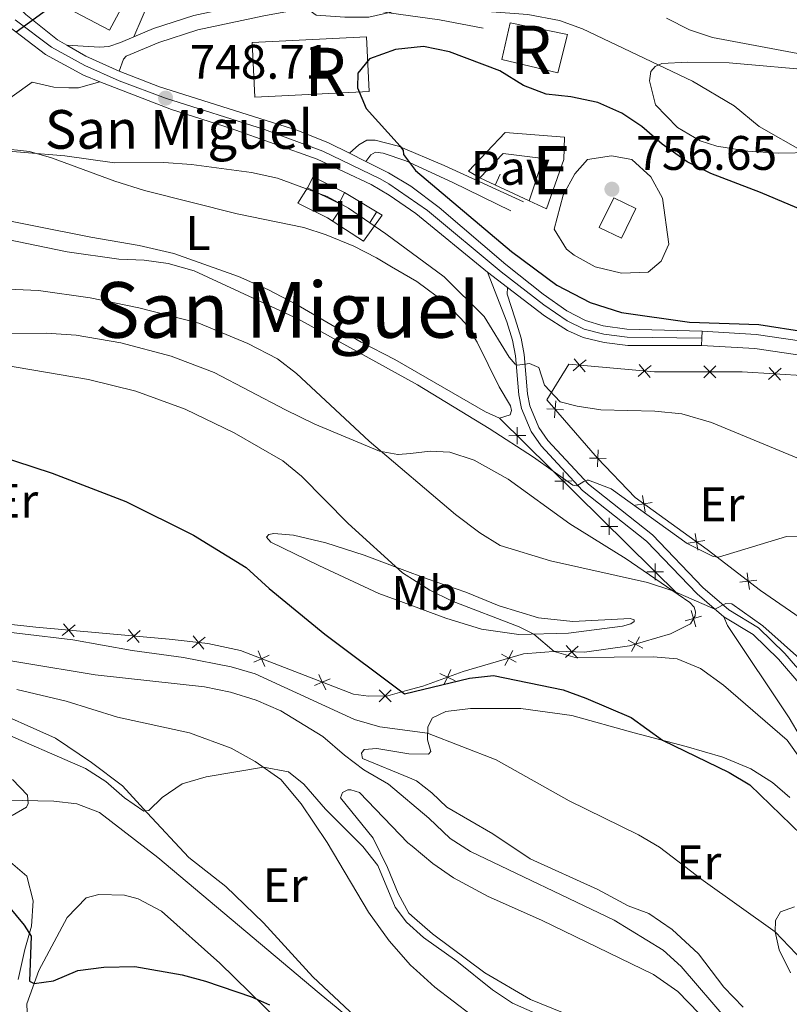
# Model space of a CAD drawing. Units: metres. Extents: x 621457 to 628385, y 4706360 to 4711109.
# Drawn here: x 623515 to 623674, y 4706666 to 4706869 of the extents above; entities that cross this region are included whole.
import ezdxf
from ezdxf.enums import TextEntityAlignment as Align

# ---------------------------------------------------------------- set-up
doc = ezdxf.new("R2010")
doc.units = ezdxf.units.M
doc.header["$MEASUREMENT"] = 0
doc.linetypes.add('DGN Style 3', pattern=[118.08552, 84.3468, -33.73872])
doc.linetypes.add('DGN Style 4', pattern=[135.0392268, 67.47744, -33.73872, 0.0843468, -33.73872])
for name, color, linetype, lineweight in [('Level 15', 7, 'Continuous', 0), ('Level 16', 7, 'Continuous', 0), ('Level 18', 7, 'Continuous', 0), ('Level 20', 7, 'Continuous', 0), ('Level 21', 7, 'Continuous', 0), ('Level 23', 7, 'Continuous', 0), ('Level 25', 7, 'Continuous', 0), ('Level 26', 7, 'Continuous', 0), ('Level 36', 7, 'Continuous', 0), ('Level 37', 7, 'Continuous', 0), ('Level 4', 7, 'Continuous', 0), ('Level 41', 7, 'Continuous', 0), ('Level 44', 7, 'Continuous', 0), ('Level 45', 7, 'Continuous', 0), ('Level 48', 7, 'Continuous', 0), ('Level 5', 7, 'Continuous', 0), ('Level 52', 7, 'Continuous', 0), ('Level 53', 7, 'Continuous', 0), ('Level 54', 7, 'Continuous', 0), ('Nivel 7', 7, 'Continuous', 0)]:
    doc.layers.add(name, color=color, linetype=linetype, lineweight=lineweight)
doc.styles.add('Style-arial', font='arial.shx', dxfattribs={"bigfont": 'arialbig.shx'})
doc.styles.add('Style-Arial Narrow', font='txt')
doc.styles.add('Style-Times New Roman', font='txt')

# ---------------------------------------------------------------- blocks, each defined once
blk = doc.blocks.new('5PATER')
at = {"layer": 'Nivel 7', "linetype": 'Continuous', "lineweight": 0}
h = blk.add_hatch(color=51, dxfattribs=at)
edge = h.paths.add_edge_path()
edge.add_ellipse((-0.0004882439970970154, -0.001985514536499977), major_axis=(-1.095731442372465, -1.110710699892244), ratio=0.999422240966032, start_angle=0, end_angle=360)

msp = doc.modelspace()

# ---------------------------------------------------------------- linework, layer by layer
at = {"layer": 'Level 15', "color": 51, "linetype": 'Continuous', "lineweight": 13, "elevation": 747.6800000000001, "flags": 128}
for points in [[(623574.1700000018, 4706834.560000001), (623575.3200000003, 4706836.859999999), (623581.8299999982, 4706833.619999999)], [(623581.8299999982, 4706833.619999999), (623580.6799999997, 4706831.310000001), (623574.1700000018, 4706834.560000001)]]:
    msp.add_lwpolyline(points, dxfattribs=at)
at = {"layer": 'Level 15', "color": 51, "linetype": 'Continuous', "lineweight": 13}
for points in [[(623609.8099999987, 4706836.640000001, 755.8100000000001), (623607.4800000004, 4706838.040000001, 756.25), (623615.0199999996, 4706846.01, 757.12), (623627.3200000003, 4706845.060000001, 757.5500000000001), (623627.1999999993, 4706840.439999999, 757.41), (623623.6099999994, 4706830.210000001, 756.73), (623619.9899999984, 4706831.890000001, 756.6800000000001)], [(623619.9899999984, 4706831.890000001, 756.6800000000001), (623622.9200000018, 4706840.67, 756.73), (623614.6499999985, 4706841.68, 756.15), (623609.8099999987, 4706836.640000001, 755.8100000000001)]]:
    msp.add_polyline3d(points, dxfattribs=at)
at = {"layer": 'Level 16', "color": 1, "linetype": 'Continuous', "lineweight": 13}
for p, q in [((623619.9899999984, 4706831.890000001, 756.34), (623609.8099999987, 4706836.640000001, 755.66)), ((623614.0368279256, 4706837.426512104, 755.8717308981774), (623612.9797360934, 4706835.160997402, 755.8717308981774)), ((623580.7110651061, 4706829.780165317, 746.1358132253133), (623579.3556198291, 4706827.67950635, 746.1358132253133)), ((623587.1451183744, 4706827.450557834, 746.61), (623588.4467349946, 4706829.584988477, 746.61))]:
    msp.add_line(p, q, dxfattribs=at)
at = {"layer": 'Level 16', "color": 1, "linetype": 'Continuous', "lineweight": 13, "extrusion": (0.0277347146292702, -0.04715993977129713, 0.9985022412018917), "elevation": -203931.1457835333, "flags": 128}
msp.add_lwpolyline([(2923550.986926019, 3735605.121558586), (2923542.212971512, 3735599.820962176), (2923531.324442975, 3735617.550543282)], dxfattribs=at)
at = {"layer": 'Level 16', "color": 1, "linetype": 'Continuous', "lineweight": 13}
msp.add_polyline3d([(623581.8299999982, 4706833.619999999, 746.61), (623589.5700000003, 4706828.9, 746.61), (623585.7399999984, 4706823.560000001, 746.17), (623578.2699999996, 4706828.380000001, 746.13), (623572.1600000001, 4706831.41, 746.17), (623574.1700000018, 4706834.560000001, 746.17)], dxfattribs=at)
at = {"layer": 'Level 18', "color": 1, "linetype": 'DGN Style 3', "lineweight": 13, "elevation": 754.46, "flags": 128}
msp.add_lwpolyline([(623586.8999999985, 4706854.5), (623563.2600000016, 4706853.33), (623562.6999999993, 4706864.640000001), (623586.3399999999, 4706865.810000001), (623586.8999999985, 4706854.5)], dxfattribs=at)
at = {"layer": 'Level 18', "color": 1, "linetype": 'DGN Style 3', "lineweight": 13}
msp.add_polyline3d([(623614.3900000006, 4706861.130000001, 749.07), (623616.1000000015, 4706868.699999999, 748.88), (623627.9299999997, 4706866.26, 748.88), (623625.9200000018, 4706858.390000001, 748.88), (623614.3900000006, 4706861.130000001, 749.07)], dxfattribs=at)
at = {"layer": 'Level 20', "color": 7, "linetype": 'Continuous', "lineweight": 0}
msp.add_line((623650.8500000015, 4706750.49, 734.92), (623613.8599999994, 4706786.98, 742.3000000000001), dxfattribs=at)
at = {"layer": 'Level 20', "color": 7, "linetype": 'Continuous', "lineweight": 0, "flags": 128}
for points, elevation in [([(623629.3315677084, 4706799.232472213), (623630.4566570707, 4706797.89195499), (623631.5817464367, 4706796.551437767)], 745.8777186159563), ([(623629.1161398478, 4706796.766865626), (623630.4566570707, 4706797.89195499), (623631.7971742935, 4706799.017044354)], 745.8777186159563), ([(623642.5589504614, 4706795.592324676), (623643.8994676843, 4706796.71741404), (623645.2399849072, 4706797.842503404)], 746.2793358439463), ([(623642.7743783183, 4706798.057931263), (623643.8994676843, 4706796.71741404), (623645.0245570466, 4706795.376896817)], 746.2793358439463), ([(623656.1379673071, 4706797.783121316), (623657.3761485629, 4706796.546302946), (623658.6143298186, 4706795.309484575)], 746.9198709623466), ([(623656.1393301934, 4706795.308121691), (623657.3761485629, 4706796.546302946), (623658.6129669324, 4706797.7844842)], 746.9198709623466), ([(623669.525250528, 4706794.973212367), (623670.8369413316, 4706796.131780334), (623672.148632139, 4706797.290348301)], 747.7487627403008), ([(623669.6783733666, 4706797.443471139), (623670.8369413316, 4706796.131780334), (623671.9955093004, 4706794.820089528)], 747.7487627403008), ([(623625.2746683806, 4706787.047353338), (623625.3947856277, 4706788.793315638), (623625.5149028748, 4706790.539277935)], 745.2181012653967), ([(623627.1407479271, 4706788.673198391), (623625.3947856277, 4706788.793315638), (623623.648823332, 4706788.913432885)], 745.2181012653967), ([(623617.5349740796, 4706785.093002565), (623617.5468824133, 4706783.342953796), (623617.5587907471, 4706781.592905028)], 741.5644176217122), ([(623615.7968336456, 4706783.331045464), (623617.5468824133, 4706783.342953796), (623619.2969311811, 4706783.354862129)], 741.5644176217122), ([(623634.180938676, 4706776.914639389), (623634.2236110903, 4706778.664208354), (623634.2662835047, 4706780.41377732)], 743.9137378947402), ([(623635.9731800556, 4706778.62153594), (623634.2236110903, 4706778.664208354), (623632.474042125, 4706778.706880771)], 743.9137378947402), ([(623627.0501505323, 4706775.706444338), (623627.062058866, 4706773.956395568), (623627.0739671998, 4706772.206346801)], 739.6660125869373), ([(623625.3120100982, 4706773.944487236), (623627.062058866, 4706773.956395568), (623628.8121076338, 4706773.968303902)], 739.6660125869373), ([(623644.0335587524, 4706767.513487767), (623643.7536153421, 4706769.241042163), (623643.473671928, 4706770.968596559)], 742.5747222450643), ([(623645.4811697379, 4706769.520985575), (623643.7536153421, 4706769.241042163), (623642.0260609463, 4706768.961098753)], 742.5747222450643), ([(623634.827186551, 4706764.557929007), (623636.5772353187, 4706764.569837341), (623638.3272840865, 4706764.581745675)], 737.7676075521624), ([(623636.565326985, 4706766.319886111), (623636.5772353187, 4706764.569837341), (623636.5891436525, 4706762.819788573)], 737.7676075521624), ([(623654.9258939475, 4706759.659001436), (623654.6459505372, 4706761.386555832), (623654.3660071269, 4706763.114110226)], 741.1912199926487), ([(623656.373504933, 4706761.666499242), (623654.6459505372, 4706761.386555832), (623652.9183961414, 4706761.10661242)], 741.1912199926487), ([(623646.0805034414, 4706756.933327882), (623646.0924117714, 4706755.183279114), (623646.1043201052, 4706753.433230346)], 735.8692025173875), ([(623644.3423630036, 4706755.17137078), (623646.0924117714, 4706755.183279114), (623647.8424605429, 4706755.195187448)], 735.8692025173875), ([(623665.5853224806, 4706751.518269392), (623665.3588148654, 4706753.253638746), (623665.1323072538, 4706754.989008103)], 740.0523923179301), ([(623667.0941842236, 4706753.48014636), (623665.3588148654, 4706753.253638746), (623663.6234455109, 4706753.027131133)], 740.0523923179301), ([(623654.4784488603, 4706743.815123342), (623654.0002584346, 4706745.498615667), (623653.5220680088, 4706747.182107994)], 734.4783170506826), ([(623523.4310861975, 4706741.982618934), (623524.7748458087, 4706743.10383372), (623526.1186054237, 4706744.225048508)], 722.0652870143936), ([(623523.6536310203, 4706744.447593333), (623524.7748458087, 4706743.10383372), (623525.8960605972, 4706741.760074107)], 722.0652870143936), ([(623652.3167661056, 4706745.020425241), (623654.0002584346, 4706745.498615667), (623655.6837507598, 4706745.976806095)], 734.4783170506826), ([(623536.8697706498, 4706740.769336686), (623538.2135302648, 4706741.890551474), (623539.557289876, 4706743.011766262)], 722.4892049068437), ([(623537.0923154764, 4706743.234311087), (623538.2135302648, 4706741.890551474), (623539.3347450532, 4706740.546791861)], 722.4892049068437), ([(623550.2664111145, 4706739.476205913), (623551.6290912479, 4706740.57434769), (623552.9917713776, 4706741.672489464)], 723.1621841153492), ([(623550.5309494697, 4706741.937027819), (623551.6290912479, 4706740.57434769), (623552.7272330225, 4706739.21166756)], 723.1621841153492), ([(623640.4738002121, 4706741.069780285), (623642.0087969899, 4706740.229186812), (623643.5437937677, 4706739.388593338)], 732.9555991458035), ([(623641.1682035178, 4706738.694190033), (623642.0087969899, 4706740.229186812), (623642.849390462, 4706741.76418359)], 732.9555991458035), ([(623563.9214202724, 4706738.806791179), (623564.6318326369, 4706737.20737667), (623565.3422450051, 4706735.607962163)], 723.7166307503966), ([(623614.2731785551, 4706738.183800835), (623615.8093561642, 4706737.345367264), (623617.3455337733, 4706736.506933695)], 727.8783666826939), ([(623614.970922593, 4706735.809189657), (623615.8093561642, 4706737.345367264), (623616.6477897353, 4706738.881544873)], 727.8783666826939), ([(623627.5665102378, 4706737.473684985), (623628.8604649417, 4706738.652028618), (623630.1544196494, 4706739.83037225)], 730.6469800628644), ([(623627.6821213104, 4706739.945983324), (623628.8604649417, 4706738.652028618), (623630.038808573, 4706737.358073913)], 730.6469800628644), ([(623563.0324181281, 4706736.496964304), (623564.6318326369, 4706737.20737667), (623566.2312471457, 4706737.917789036)], 723.7166307503966), ([(623601.5052055977, 4706734.124721782), (623603.0907483473, 4706733.383866409), (623604.676291097, 4706732.643011034)], 725.7700544103942), ([(623602.3498929739, 4706731.798323657), (623603.0907483473, 4706733.383866409), (623603.8316037208, 4706734.969409158)], 725.7700544103942), ([(623575.6180234589, 4706731.653038461), (623577.2174379677, 4706732.363450827), (623578.8168524764, 4706733.073863193)], 724.3402660421209), ([(623576.5070256032, 4706733.962865336), (623577.2174379677, 4706732.363450827), (623577.9278503358, 4706730.76403632)], 724.3402660421209), ([(623588.9609380215, 4706730.756108899), (623590.2198484689, 4706729.540396359), (623591.47875892, 4706728.324683819)], 724.8376524594377), ([(623589.004135929, 4706728.28148591), (623590.2198484689, 4706729.540396359), (623591.4355610125, 4706730.799306808)], 724.8376524594377)]:
    msp.add_lwpolyline(points, dxfattribs=dict(at, elevation=elevation))
at = {"layer": 'Level 20', "color": 7, "linetype": 'Continuous', "lineweight": 0}
for points in [[(623688.3299999982, 4706743.91, 739.17), (623694.5100000016, 4706748.300000001, 739.7), (623703.3999999985, 4706754.029999999, 745.27), (623708.4100000001, 4706757.24, 745.27), (623712.4100000001, 4706760.040000001, 746.24), (623721.0300000012, 4706768.640000001, 748.86), (623708.2899999991, 4706777.58, 748.28), (623689.370000001, 4706790.699999999, 748.1800000000001), (623681.2899999991, 4706795.040000001, 748.23), (623677.4800000004, 4706795.720000001, 748.23), (623664.0899999999, 4706796.550000001, 747.26), (623645.9299999997, 4706796.540000001, 746.34), (623628.1900000013, 4706798.09, 745.8100000000001), (623623.6900000013, 4706790.75, 745.47), (623634.1799999997, 4706778.710000001, 743.92), (623641.9800000004, 4706770.52, 742.8000000000001), (623656.8599999994, 4706759.790000001, 740.91), (623667.8599999994, 4706751.33, 739.8000000000001), (623683.1900000013, 4706740.779999999, 738.6800000000001), (623688.3299999982, 4706743.91, 739.17)], [(623650.8500000015, 4706750.49, 734.92), (623653.2399999984, 4706748.85, 734.74), (623654.1499999985, 4706747.869999999, 734.64), (623654.4100000001, 4706746.93, 734.64), (623654.3299999982, 4706746.09, 734.5500000000001), (623653.4100000001, 4706744.439999999, 734.35), (623649.2300000004, 4706742.34, 733.87), (623640.7800000012, 4706739.869999999, 732.8000000000001), (623631.4699999988, 4706738.529999999, 731.0600000000001), (623625.9100000001, 4706738.790000001, 730.1800000000001), (623618.8200000003, 4706738.23, 728.44), (623606.3299999982, 4706734.560000001, 726.11), (623598.0399999991, 4706731.550000001, 725.24), (623594.6400000006, 4706730.619999999, 725.0600000000001), (623590.7699999996, 4706729.550000001, 724.85), (623586.7600000016, 4706729.48, 724.76), (623583.6700000018, 4706729.880000001, 724.66), (623560.2600000016, 4706738.890000001, 723.5), (623553.5300000012, 4706740.369999999, 723.3000000000001), (623545.5300000012, 4706741.23, 722.72), (623517.9499999993, 4706743.720000001, 721.85), (623499.6600000001, 4706745.720000001, 721.27)]]:
    msp.add_polyline3d(points, dxfattribs=at)
at = {"layer": 'Level 21', "color": 7, "linetype": 'Continuous', "lineweight": 13}
for p, q in [((623586.2399999984, 4706840.029999999, 748.54), (623582.8099999987, 4706841.74, 748.51)), ((623615.5199999996, 4706814, 748.67), (623611.379999999, 4706817.17, 748.62)), ((623655.7399999984, 4706803.470000001, 749.4300000000001), (623655.6600000001, 4706802.01, 749.4300000000001)), ((623655.8200000003, 4706804.92, 749.4300000000001), (623655.7399999984, 4706803.470000001, 749.4300000000001))]:
    msp.add_line(p, q, dxfattribs=at)
at = {"layer": 'Level 21', "color": 7, "linetype": 'Continuous', "lineweight": 13, "extrusion": (0.1375678281434888, 0.2027592065758172, 0.9695173009331132), "elevation": 1040863.524365785, "flags": 128}
msp.add_lwpolyline([(2126678.409964111, -4115477.854300365), (2126685.838119635, -4115476.507487267), (2126690.406104028, -4115476.140174605)], dxfattribs=at)
at = {"layer": 'Level 21', "color": 7, "linetype": 'Continuous', "lineweight": 0, "elevation": 756.83, "flags": 128}
msp.add_lwpolyline([(623642.0700000003, 4706830.33), (623639.0899999999, 4706824.18), (623634.5300000012, 4706826.390000001), (623637.5, 4706832.540000001), (623642.0700000003, 4706830.33)], dxfattribs=at)
at = {"layer": 'Level 21', "color": 7, "linetype": 'DGN Style 3', "lineweight": 0}
for points in [[(623440.0199999996, 4707047.51, 743.23), (623438.4699999988, 4707027.58, 746.26), (623439.2800000012, 4707019.85, 747.04), (623443.0500000007, 4707004.48, 747.71), (623447.7899999991, 4706990.560000001, 747.91), (623459.2899999991, 4706969.060000001, 748.59), (623470.2699999996, 4706953.050000001, 748.49), (623484.3999999985, 4706938.09, 747.8100000000001), (623518.3500000015, 4706906.619999999, 747.13), (623541.4100000001, 4706889.08, 746.65), (623544, 4706885.35, 746.65), (623544.120000001, 4706881.33, 746.74), (623543, 4706876.84, 747.13), (623538.2199999988, 4706865.82, 748.4)], [(623582.4400000013, 4706876.449999999, 744.0600000000001), (623564.5399999991, 4706873.18, 745.92), (623550.6600000001, 4706870.25, 747.04), (623542.3200000003, 4706867.560000001, 748.0500000000001), (623538.2199999988, 4706865.82, 748.4)], [(623579.8399999999, 4706872.810000001, 744.38), (623590.9800000004, 4706870.800000001, 745.0600000000001), (623601.4600000009, 4706869.33, 745.74), (623610.4800000004, 4706867.59, 746.61)], [(623538.2199999988, 4706865.82, 748.4), (623535.4400000013, 4706864.65, 748.63), (623533.0599999987, 4706863.84, 748.73), (623531.1400000006, 4706863.689999999, 748.87), (623524.3399999999, 4706864.1, 749.45)], [(623582.8099999987, 4706841.74, 748.51), (623584.7699999996, 4706843.460000001, 748.8100000000001), (623586.4400000013, 4706844.43, 748.9), (623588.1700000018, 4706844.41, 749.1), (623592.9699999988, 4706843.220000001, 749.91), (623602.3999999985, 4706839.17, 752.26), (623618.870000001, 4706831.68, 753.59)], [(623611.379999999, 4706817.17, 748.62), (623615.4100000001, 4706806.890000001, 747.02), (623616.5899999999, 4706803.09, 746.44), (623617.2100000009, 4706799.869999999, 745.52), (623617.9100000001, 4706791.75, 743.4300000000001), (623618.3999999985, 4706788.970000001, 743.09), (623620.4100000001, 4706784.17, 742.22), (623622.4899999984, 4706781.199999999, 741.59), (623631.0500000007, 4706772.01, 739.85), (623644.3099999987, 4706761.49, 737.89), (623654.7399999984, 4706750.619999999, 735.6800000000001), (623660.2899999991, 4706745.869999999, 734.65)], [(623773.7100000009, 4706698.540000001, 751.4300000000001), (623775.4899999984, 4706695.68, 751.38), (623777.5199999996, 4706693.26, 751.38), (623779.4800000004, 4706691.560000001, 751.4300000000001), (623782.1600000001, 4706690.16, 751.47), (623785.0300000012, 4706689.08, 751.8100000000001), (623792.5100000016, 4706686.720000001, 753.07), (623794.9100000001, 4706686.359999999, 753.62), (623783.1099999994, 4706697.619999999, 753.94), (623775.379999999, 4706706, 754.08), (623769.3599999994, 4706715.1, 754.13), (623764.879999999, 4706722.5, 753.65), (623747.7100000009, 4706748.74, 752.34), (623740.7899999991, 4706757.32, 751.83), (623736.9200000018, 4706761.34, 751.62), (623730.6999999993, 4706766.859999999, 751.32), (623701.1799999997, 4706790.08, 750.4), (623696.4699999988, 4706792.939999999, 750.21), (623690.5199999996, 4706795.74, 750.0600000000001), (623678.5799999982, 4706799.6, 749.71), (623666.6700000018, 4706801.359999999, 749.59), (623655.6600000001, 4706802.01, 749.4300000000001)], [(623660.2899999991, 4706745.869999999, 734.65), (623666.3500000015, 4706742.189999999, 734.5500000000001), (623671.620000001, 4706737.09, 734.6), (623676.2300000004, 4706731.710000001, 734.84)], [(623714.3099999987, 4706658.43, 728.26), (623704.8399999999, 4706670.48, 728.45), (623698.8399999999, 4706679.470000001, 728.45), (623693.6799999997, 4706688.720000001, 728.94), (623683.8399999999, 4706708.26, 730), (623678.3399999999, 4706717.25, 730.29), (623673.8000000007, 4706724.970000001, 731.5500000000001), (623661.0700000003, 4706744.07, 734.36), (623660.2899999991, 4706745.869999999, 734.65)]]:
    msp.add_polyline3d(points, dxfattribs=at)
at = {"layer": 'Level 21', "color": 7, "linetype": 'Continuous', "lineweight": 13}
for points in [[(623524.3399999999, 4706864.1, 749.45), (623522.4499999993, 4706865.18, 749.5), (623515.879999999, 4706870.41, 750.04), (623512.4600000009, 4706873.939999999, 750.71), (623509.3299999982, 4706877.82, 751.0500000000001), (623492.25, 4706902.810000001, 753.07), (623485.1099999994, 4706911.029999999, 753.75), (623465.4699999988, 4706932.09, 755.77), (623457.120000001, 4706941.02, 757.04), (623447.4800000004, 4706952.040000001, 758.22), (623434.1999999993, 4706968.09, 759.48), (623404.2199999988, 4707000.92, 762.6), (623399.1700000018, 4707007.880000001, 763.11), (623396.9600000009, 4707011.74, 763.54)], [(623531.1999999993, 4706856.470000001, 749.32), (623527.8200000003, 4706857.9, 749.5), (623519.9200000018, 4706862.16, 749.69), (623512.379999999, 4706867.960000001, 750.29), (623509.3000000007, 4706871.67, 751.0500000000001), (623506.2600000016, 4706875.460000001, 751.0500000000001), (623501.9699999988, 4706881.720000001, 751.5600000000001)], [(623582.8099999987, 4706841.74, 748.51), (623578.5, 4706843.890000001, 748.48), (623572.1600000001, 4706846.42, 748.48), (623543.5599999987, 4706855.5, 748.73), (623535.1999999993, 4706858.74, 749.03)], [(623611.379999999, 4706817.17, 748.62), (623596.5500000007, 4706829.290000001, 748.53), (623591.0399999991, 4706833.07, 748.4300000000001), (623587.3500000015, 4706835.25, 748.39), (623576.1499999985, 4706840.5, 748.39), (623558.3399999999, 4706846.84, 748.39), (623546.0399999991, 4706850.77, 748.6800000000001), (623531.1999999993, 4706856.470000001, 749.32)], [(623655.8200000003, 4706804.92, 749.4300000000001), (623640.2300000004, 4706805.369999999, 749.26), (623635.3500000015, 4706806.040000001, 749.11), (623631.6400000006, 4706807.119999999, 749.02), (623627.8399999999, 4706809.119999999, 748.87), (623622.9400000013, 4706812.619999999, 748.82), (623615.1999999993, 4706818.75, 748.78), (623601.3900000006, 4706830.49, 748.78), (623595.5399999991, 4706834.91, 748.73), (623590.879999999, 4706837.720000001, 748.58), (623586.2399999984, 4706840.029999999, 748.54)], [(623655.6600000001, 4706802.01, 749.4300000000001), (623640.4299999997, 4706802, 749.3100000000001), (623635.5599999987, 4706802.57, 749.21), (623631.1999999993, 4706803.640000001, 749.0600000000001), (623627.9499999993, 4706805.07, 748.87), (623623.2100000009, 4706808.1, 748.77), (623615.5199999996, 4706814, 748.67)]]:
    msp.add_polyline3d(points, dxfattribs=at)
at = {"layer": 'Level 21', "color": 7, "linetype": 'Continuous', "lineweight": 0}
for points in [[(623579.8399999999, 4706872.810000001, 744.38), (623565.1400000006, 4706870.119999999, 745.92), (623551.4600000009, 4706867.23, 747.04), (623543.3999999985, 4706864.640000001, 748.0500000000001), (623536.6600000001, 4706861.779999999, 748.63), (623536.0799999982, 4706861.18, 748.6800000000001), (623535.1999999993, 4706858.74, 749.03)], [(623586.2399999984, 4706840.029999999, 748.54), (623587.2600000016, 4706841.390000001, 748.83), (623588.2399999984, 4706841.949999999, 749.03), (623589.7800000012, 4706841.73, 749.32), (623594.4699999988, 4706840.16, 750.12), (623604.2399999984, 4706835.699999999, 752.45), (623616.2199999988, 4706829.84, 753.6800000000001)], [(623615.5199999996, 4706814, 748.67), (623615.4699999988, 4706812.6, 748.23), (623617.1099999994, 4706807.49, 747.02), (623618.3399999999, 4706803.529999999, 746.44), (623618.9899999984, 4706800.119999999, 745.52), (623619.6900000013, 4706791.98, 743.4300000000001), (623620.1400000006, 4706789.48, 743.09), (623621.9899999984, 4706785.040000001, 742.22), (623623.8900000006, 4706782.33, 741.59), (623632.2699999996, 4706773.33, 739.85), (623645.5199999996, 4706762.82, 737.89), (623655.9800000004, 4706751.93, 735.6800000000001), (623661.3500000015, 4706747.33, 734.65), (623667.4600000009, 4706743.619999999, 734.5500000000001), (623672.9299999997, 4706738.32, 734.6), (623675.1400000006, 4706735.75, 734.71), (623677.7600000016, 4706733.01, 734.71)], [(623810.1600000001, 4706671.939999999, 753.28), (623807.629999999, 4706675.84, 753.41), (623802.129999999, 4706682.859999999, 753.41), (623798.6900000013, 4706686.779999999, 753.58), (623785.1900000013, 4706699.68, 753.94), (623777.6799999997, 4706707.800000001, 754.08), (623771.8299999982, 4706716.66, 754.13), (623767.3500000015, 4706724.060000001, 753.65), (623750.0700000003, 4706750.460000001, 752.34), (623742.9800000004, 4706759.24, 751.83), (623738.9400000013, 4706763.460000001, 751.62), (623732.5799999982, 4706769.1, 751.32), (623702.8200000003, 4706792.5, 750.4), (623697.8500000015, 4706795.5, 750.21), (623691.6000000015, 4706798.460000001, 750.0600000000001), (623679.25, 4706802.460000001, 749.71), (623666.9699999988, 4706804.27, 749.59), (623655.8200000003, 4706804.92, 749.4300000000001)]]:
    msp.add_polyline3d(points, dxfattribs=at)
at = {"layer": 'Level 23', "color": 7, "linetype": 'DGN Style 4', "lineweight": 0}
msp.add_polyline3d([(623513.6799999997, 4706869.310000001, 750.23), (623521.1900000013, 4706863.67, 749.59), (623528.0799999982, 4706859.869999999, 749.4300000000001), (623535.1999999993, 4706856.74, 749.11), (623544.8000000007, 4706853.130000001, 748.71), (623565.2600000016, 4706846.630000001, 748.44), (623577.3200000003, 4706842.199999999, 748.44), (623589.2199999988, 4706836.439999999, 748.49), (623590.9600000009, 4706835.4, 748.51), (623598.9699999988, 4706829.880000001, 748.65), (623614.25, 4706817.18, 748.71), (623623.0700000003, 4706810.359999999, 748.79), (623627.8999999985, 4706807.1, 748.87), (623631.4200000018, 4706805.380000001, 749.04), (623635.4600000009, 4706804.310000001, 749.16), (623640.3200000003, 4706803.689999999, 749.28), (623655.7399999984, 4706803.470000001, 749.4300000000001)], dxfattribs=at)
at = {"layer": 'Level 25', "color": 1, "linetype": 'Continuous', "lineweight": 0}
msp.add_polyline3d([(623531.1999999993, 4706856.470000001, 749.32), (623526.8000000007, 4706855.26, 749.23), (623524.7600000016, 4706855.23, 749.32), (623521.6400000006, 4706855.43, 749.23), (623517.1999999993, 4706856.449999999, 748.65), (623505.1799999997, 4706847.92, 747.09), (623503.3000000007, 4706847.050000001, 746.9)], dxfattribs=at)
at = {"layer": 'Level 36', "color": 92, "linetype": 'Continuous', "lineweight": 0}
for points in [[(623678.6499999985, 4706841.9, 744.8000000000001), (623671.5599999987, 4706841.74, 745.67), (623665.25, 4706842.140000001, 746.0600000000001), (623658.8299999982, 4706843.18, 746.25), (623655.3900000006, 4706844.32, 746.25), (623650.7300000004, 4706847.08, 746.25), (623646.1400000006, 4706851.720000001, 745.96), (623644.9200000018, 4706856.699999999, 745.77), (623645.1900000013, 4706858.640000001, 745.48), (623646.1099999994, 4706859.699999999, 745.19), (623647.4899999984, 4706860.32, 744.9), (623652.8000000007, 4706860.560000001, 744.41), (623661.3900000006, 4706860.439999999, 743.83), (623680.0700000003, 4706858.800000001, 742.67)], [(623510.2800000012, 4706842.77, 745.16), (623516.620000001, 4706842.08, 745.0600000000001), (623521.2199999988, 4706840.82, 744.72), (623534.2800000012, 4706835.99, 743.51), (623540.4200000018, 4706834.050000001, 743.12), (623559.620000001, 4706829.220000001, 743.07), (623573.4299999997, 4706826.390000001, 743.51), (623578.0500000007, 4706824.869999999, 743.5600000000001), (623583.7199999988, 4706822.5, 743.61), (623588.4400000013, 4706820.1, 743.7), (623591.5599999987, 4706818.26, 743.77)], [(623591.5599999987, 4706818.26, 743.77), (623596.7800000012, 4706815.189999999, 743.9), (623602.879999999, 4706810.68, 743.7), (623606.7699999996, 4706806.57, 743.51), (623609.2899999991, 4706802.66, 743.07), (623613.8000000007, 4706793.460000001, 742.64), (623616.1499999985, 4706789.52, 742.69), (623616.3399999999, 4706788.51, 742.69), (623616.0799999982, 4706787.609999999, 742.64), (623613.8599999994, 4706786.98, 742.3000000000001), (623611.0100000016, 4706788.25, 742.25), (623592.2399999984, 4706799.08, 741.85), (623585.2699999996, 4706802.65, 741.67), (623571.870000001, 4706810.48, 741.67), (623565.9400000013, 4706813.540000001, 741.62), (623559.8500000015, 4706816.220000001, 741.77), (623546.4800000004, 4706820.99, 742.1), (623539.3000000007, 4706822.67, 742.1), (623529.3599999994, 4706824.35, 742.4), (623506.3399999999, 4706828.92, 743.5600000000001)], [(623511.879999999, 4706804.369999999, 730.96), (623520.120000001, 4706804.550000001, 731.44), (623526.2800000012, 4706804.1, 731.74), (623535.5300000012, 4706802.560000001, 732.12), (623545.9400000013, 4706799.800000001, 732.22), (623554.8299999982, 4706796.41, 732.12), (623569.5899999999, 4706788.710000001, 732.61), (623575.6900000013, 4706785.73, 733.58), (623589.0300000012, 4706780.140000001, 734.9300000000001), (623592.8099999987, 4706779.449999999, 735.61), (623592.9299999997, 4706779.460000001, 735.64), (623595.4899999984, 4706779.640000001, 736.39), (623599.5500000007, 4706780.1, 736.6800000000001), (623603.5700000003, 4706779.92, 736.87), (623608.6600000001, 4706778.26, 737.26), (623615.6700000018, 4706774.359999999, 737.26), (623628.4200000018, 4706765.130000001, 736.19), (623640.1000000015, 4706757.869999999, 735.71), (623650.8500000015, 4706750.49, 734.92)], [(623598.879999999, 4706753.74, 730.57), (623606.9100000001, 4706750.939999999, 732.03), (623613.8000000007, 4706748.17, 732.61), (623621.9800000004, 4706745.67, 732.7), (623629.0399999991, 4706744.890000001, 733), (623640.9400000013, 4706745.529999999, 733.67), (623641.7399999984, 4706745.24, 733.67), (623641.7399999984, 4706744.9, 733.67), (623641.0500000007, 4706744.439999999, 733.67), (623639.3299999982, 4706743.92, 733.58), (623628.129999999, 4706742.5, 731.35), (623617.870000001, 4706742.24, 729.41), (623610.1600000001, 4706743.300000001, 728.63), (623602.7800000012, 4706745.57, 727.57), (623594, 4706748.82, 726.96), (623588.8999999985, 4706750.710000001, 726.6), (623576.5, 4706756.51, 726.21), (623566.5500000007, 4706761.32, 726.3100000000001), (623565.6400000006, 4706762.35, 726.41), (623566.1799999997, 4706762.9, 726.5), (623567.1700000018, 4706763.07, 726.6), (623571.2399999984, 4706762.73, 727.37), (623577.9200000018, 4706761.15, 728.54), (623585.8999999985, 4706758.65, 729.41), (623593.7600000016, 4706755.68, 730.11), (623598.879999999, 4706753.74, 730.57)], [(623514.0399999991, 4706730.810000001, 712.84), (623524.1999999993, 4706728.439999999, 712.64), (623534.8200000003, 4706725.140000001, 711.97), (623549.7300000004, 4706721.9, 711.09), (623558.3399999999, 4706718.710000001, 710.71), (623563.3500000015, 4706715.960000001, 710.22), (623568.6700000018, 4706712.23, 709.54), (623572.8200000003, 4706707.18, 708.86), (623578.2100000009, 4706699.23, 707.9), (623586.7699999996, 4706684.77, 706.44), (623591.0799999982, 4706678.84, 706.25), (623595.4800000004, 4706673.85, 705.86), (623596.6799999997, 4706672.76, 705.84), (623600.4699999988, 4706669.310000001, 705.76), (623608.1000000015, 4706663.48, 705.47)], [(623673.0399999991, 4706608.630000001, 704.6), (623670.5899999999, 4706606.16, 704.5), (623668.0799999982, 4706605.279999999, 704.5), (623664.8000000007, 4706605.23, 704.5), (623659.0700000003, 4706607.07, 704.5), (623654.8099999987, 4706609.83, 704.41), (623650.5100000016, 4706614.68, 704.3100000000001), (623636.8500000015, 4706628.109999999, 704.7), (623629.1600000001, 4706633.890000001, 705.09), (623620.5, 4706638.960000001, 705.28), (623597.3599999994, 4706653.33, 705.36), (623591.6799999997, 4706656.859999999, 705.38), (623583.9899999984, 4706663.189999999, 705.57), (623575.2699999996, 4706671.439999999, 706.15), (623565.0700000003, 4706682.59, 707.12), (623557.2600000016, 4706690.109999999, 708.09), (623549.620000001, 4706696.09, 709.0600000000001), (623540.9899999984, 4706705.33, 709.9300000000001), (623535.8900000006, 4706710.91, 710.8000000000001), (623529.4600000009, 4706715.720000001, 711.38), (623521.9899999984, 4706720.76, 711.77), (623507.1400000006, 4706727.43, 712.26)], [(623634.1999999993, 4706689.51, 718.36), (623620.25, 4706695.84, 718.07), (623612.5300000012, 4706700.98, 718.07), (623603.0100000016, 4706706.529999999, 718.16), (623599.8900000006, 4706709.460000001, 718.07), (623596.7199999988, 4706711.99, 717.6800000000001), (623595.2800000012, 4706712.58, 717.61), (623585.5300000012, 4706716.58, 717.1), (623585.3200000003, 4706717.710000001, 717.1), (623585.8500000015, 4706718.42, 717.1), (623588.5300000012, 4706718.609999999, 717.1), (623595.1000000015, 4706717.560000001, 717.95), (623599.1700000018, 4706717.439999999, 718.45), (623599.6999999993, 4706717.99, 718.75), (623598.9699999988, 4706720.460000001, 719.62), (623599.0799999982, 4706723.140000001, 720.39), (623600.0399999991, 4706724.99, 720.97), (623602.8000000007, 4706726.279999999, 721.36), (623607.8500000015, 4706726.91, 721.85), (623618.2699999996, 4706726.92, 722.62), (623628.8599999994, 4706725.449999999, 723.49), (623641.7199999988, 4706721.890000001, 724.37), (623652.4899999984, 4706719.029999999, 725.53), (623660.0599999987, 4706716.869999999, 725.24), (623665.9100000001, 4706714.43, 725.34), (623670.370000001, 4706711.619999999, 725.53), (623673.9400000013, 4706708.5, 725.82)], [(623513.120000001, 4706712.210000001, 705.83), (623516.2399999984, 4706708.99, 705.15), (623516.370000001, 4706707.300000001, 704.96), (623516.0300000012, 4706706.5, 704.86), (623513.0300000012, 4706704.82, 704.86)], [(623632, 4706661.98, 711.86), (623620.2699999996, 4706666.710000001, 711.19), (623610.8500000015, 4706672.220000001, 711.19), (623600, 4706680.33, 710.9), (623596.3000000007, 4706683.540000001, 710.97), (623595.120000001, 4706684.57, 710.99), (623592.9200000018, 4706688.66, 711.19), (623590.6999999993, 4706694.029999999, 711.86), (623587.7300000004, 4706700.09, 712.16), (623581, 4706708.470000001, 712.83), (623581.4299999997, 4706709.560000001, 712.83), (623582.5100000016, 4706710.08, 712.83), (623583.1499999985, 4706710.09, 712.74), (623584.8999999985, 4706709.57, 712.74), (623594.9400000013, 4706699.16, 711.96), (623595.7800000012, 4706698.460000001, 711.9300000000001), (623600.0700000003, 4706694.869999999, 711.77), (623604.379999999, 4706691.92, 711.77), (623611.5399999991, 4706688.060000001, 711.96), (623622.5399999991, 4706683.119999999, 712.25), (623645.7399999984, 4706671.880000001, 713.61), (623650.7600000016, 4706668.390000001, 713.61), (623659.5399999991, 4706659.390000001, 713.71)], [(623512.7399999984, 4706695.140000001, 700.69), (623516.0599999987, 4706692.210000001, 700.69), (623517.379999999, 4706687.119999999, 700.5), (623517.0700000003, 4706681.91, 700.11), (623515.6600000001, 4706677.07, 699.72), (623514.2699999996, 4706670.85, 699.4300000000001)], [(623664.2600000016, 4706665.130000001, 718.26), (623660.3200000003, 4706669.279999999, 718.75), (623655.0500000007, 4706676.15, 718.84), (623649.6099999994, 4706681.220000001, 718.65), (623644.75, 4706684.52, 718.45), (623640.5, 4706686.140000001, 718.45), (623634.1999999993, 4706689.51, 718.36)], [(623516.2600000016, 4706660.6, 698.98), (623516.120000001, 4706665.810000001, 699.46), (623518.5500000007, 4706672.75, 700.34), (623524.4299999997, 4706683.710000001, 701.02), (623528.3299999982, 4706687.790000001, 701.11), (623530.9499999993, 4706688.48, 701.11), (623536.2600000016, 4706688.310000001, 701.11), (623539.1499999985, 4706687.57, 701.11), (623543.9600000009, 4706685.01, 701.11), (623555.9899999984, 4706674.24, 700.53), (623568.2899999991, 4706662.23, 699.66)], [(623674.8999999985, 4706685.890000001, 721.94), (623672.0300000012, 4706684.85, 721.17), (623670.9699999988, 4706683.050000001, 720.6800000000001), (623670.9100000001, 4706680.76, 720.01), (623671.7600000016, 4706677.01, 719.23), (623674.0700000003, 4706672.23, 718.75)]]:
    msp.add_polyline3d(points, dxfattribs=at)
at = {"layer": 'Level 4', "color": 30, "linetype": 'Continuous', "lineweight": 30, "flags": 128}
for points, elevation in [([(623513.8500000015, 4706866.83), (623522.1400000006, 4706872.859999999), (623525.7899999991, 4706877.540000001), (623526.8599999994, 4706882.42), (623526.5500000007, 4706887.41), (623524.5, 4706892.27), (623521.4400000013, 4706896.92), (623516.4400000013, 4706903.540000001), (623511.1799999997, 4706909.310000001)], 750), ([(623678.4899999984, 4706829.140000001), (623667.870000001, 4706833.640000001), (623657.620000001, 4706837.540000001), (623652.7300000004, 4706839.960000001), (623647.5100000016, 4706843.59), (623643.3299999982, 4706847.25), (623639.1600000001, 4706849.99), (623634.2100000009, 4706852.26), (623628.6700000018, 4706853.41), (623623.5300000012, 4706853.98), (623618.8500000015, 4706855.74), (623613.9699999988, 4706858.779999999), (623603.5, 4706862.689999999), (623598.1600000001, 4706863.800000001), (623592.379999999, 4706863.210000001), (623587, 4706861.290000001), (623584.6000000015, 4706858.27), (623584.5, 4706855.24), (623586.2600000016, 4706850.960000001), (623593.3299999982, 4706843.18), (623593.9400000013, 4706842.290000001), (623594.0500000007, 4706841.449999999), (623596.5300000012, 4706838.17), (623616.3900000006, 4706821.449999999), (623625.7199999988, 4706814.460000001), (623632.6499999985, 4706810.85), (623639.129999999, 4706808.77), (623653.2100000009, 4706806.810000001), (623667.5100000016, 4706806.34), (623677.2600000016, 4706804.82)], 750), ([(623505.870000001, 4706780.59), (623521.3099999987, 4706775.609999999), (623536.5599999987, 4706769.73), (623550.5500000007, 4706762.790000001), (623561.4800000004, 4706756.07), (623566.2100000009, 4706751.73), (623577.7100000009, 4706742.26), (623594.2300000004, 4706729.98), (623607.6799999997, 4706733.17), (623612.6600000001, 4706733.74), (623627.0199999996, 4706730.75), (623631.7300000004, 4706729.07), (623641.1099999994, 4706725.07), (623647.5700000003, 4706720.34), (623661.370000001, 4706713.710000001), (623665.6600000001, 4706711.119999999), (623678.5100000016, 4706698.75), (623681.1099999994, 4706694.57), (623685.379999999, 4706684.720000001), (623688.1400000006, 4706680.550000001), (623692.3399999999, 4706676.859999999), (623705.3900000006, 4706661.960000001)], 725), ([(623512.2399999984, 4706686.1), (623515.5399999991, 4706682.08), (623516.9800000004, 4706679.810000001), (623516.629999999, 4706670.52), (623517.6099999994, 4706670.07), (623521.5700000003, 4706670.58), (623526.6499999985, 4706672.74), (623532.0500000007, 4706673.42), (623538.3999999985, 4706673.529999999), (623548.2199999988, 4706671.85), (623553.0399999991, 4706670.540000001), (623562.5899999999, 4706667.26), (623566.2800000012, 4706665.630000001)], 700)]:
    msp.add_lwpolyline(points, dxfattribs=dict(at, elevation=elevation))
at = {"layer": 'Level 5', "color": 30, "linetype": 'Continuous', "lineweight": 0, "flags": 128}
for points, elevation in [([(623653.8200000003, 4706856.66), (623631.0199999996, 4706867.49), (623626.3200000003, 4706869.199999999), (623619.7100000009, 4706870.43), (623603.7800000012, 4706871.619999999), (623593.8000000007, 4706871.460000001), (623586.8599999994, 4706869.91), (623581.8599999994, 4706869.869999999), (623575.9200000018, 4706870.290000001), (623573.9200000018, 4706871.73), (623573.2199999988, 4706876.93), (623570.6000000015, 4706881.85), (623567.2600000016, 4706886.41), (623562.7800000012, 4706890.26), (623558.5799999982, 4706892.970000001), (623554, 4706895.040000001), (623542.3099999987, 4706897.92), (623537.1799999997, 4706899.68), (623532.7199999988, 4706901.949999999), (623527.8399999999, 4706905.130000001), (623519.3000000007, 4706911.58), (623496.2600000016, 4706932.18)], 745), ([(623795.6099999994, 4706844.82), (623790.7199999988, 4706843.720000001), (623786.0399999991, 4706841.66), (623780.7899999991, 4706841.02), (623762.6000000015, 4706839.640000001), (623750.5899999999, 4706839.199999999), (623745.0500000007, 4706839.24), (623740.0700000003, 4706839.74), (623734.6999999993, 4706840.699999999), (623728.9400000013, 4706841.26), (623724.0500000007, 4706842.32), (623721.3999999985, 4706843.42), (623719.7100000009, 4706845.199999999), (623717.8500000015, 4706849.939999999), (623715.620000001, 4706854.5), (623714.9699999988, 4706855.02), (623657.9400000013, 4706865.640000001), (623653.2100000009, 4706867.279999999), (623648.4400000013, 4706869.66)], 740), ([(623799.120000001, 4706827.18), (623794.6900000013, 4706830.460000001), (623789.9600000009, 4706832.1), (623784.879999999, 4706832.74), (623750.8599999994, 4706830.859999999), (623740.129999999, 4706829.939999999), (623728.5599999987, 4706830.02), (623722.9699999988, 4706830.5), (623707.8599999994, 4706832.76), (623703.0300000012, 4706834.08), (623687.9400000013, 4706839.74), (623681.2899999991, 4706840.460000001), (623677.0199999996, 4706841.859999999), (623667.5899999999, 4706847.300000001), (623662.4299999997, 4706851.52), (623653.8200000003, 4706856.66)], 745), ([(623507.1999999993, 4706842.550000001), (623523.9400000013, 4706841.199999999), (623534.2199999988, 4706839.74), (623544.4200000018, 4706839.83), (623550.1600000001, 4706839.380000001), (623562.5599999987, 4706837.76), (623567.9200000018, 4706836.550000001), (623578.2399999984, 4706832.800000001), (623582.629999999, 4706830.380000001), (623590.370000001, 4706825.1), (623602.4299999997, 4706816.16), (623610.7399999984, 4706808), (623615.9100000001, 4706799.550000001), (623617.129999999, 4706798.130000001), (623617.629999999, 4706797.9), (623620.0599999987, 4706798.290000001), (623622.0100000016, 4706797.43), (623623.2100000009, 4706793.77), (623626.4400000013, 4706790.35), (623629.9200000018, 4706789.41), (623634.870000001, 4706788.699999999), (623646.0199999996, 4706788.380000001), (623651.629999999, 4706787.82), (623657.7199999988, 4706786.08), (623678.5500000007, 4706777.43)], 745), ([(623625.1600000001, 4706826.07), (623627.7199999988, 4706821.93), (623629.3200000003, 4706820.68), (623633.6900000013, 4706818.26), (623639.1000000015, 4706816.92), (623644.6099999994, 4706817.15), (623647.3500000015, 4706819.43), (623648.9299999997, 4706822.93), (623647.5899999999, 4706832.48), (623645.2199999988, 4706836.869999999), (623641.2899999991, 4706840.41), (623637.0300000012, 4706841.199999999), (623632.1099999994, 4706840.41), (623629.4499999993, 4706837.460000001), (623627.0199999996, 4706833.07), (623625.1600000001, 4706826.07)], 755), ([(623498, 4706826.77), (623524.4400000013, 4706821.369999999), (623535.1000000015, 4706819.82), (623540.379999999, 4706819.6), (623545.3200000003, 4706818.939999999), (623550.6999999993, 4706817.41), (623572.3099999987, 4706807.41), (623596.9200000018, 4706793.83), (623611.7100000009, 4706784.82), (623620.879999999, 4706778.869999999), (623629.0300000012, 4706773.07), (623629.879999999, 4706772.99), (623631.3500000015, 4706773.85), (623631.9899999984, 4706774.109999999), (623632.2899999991, 4706774.130000001), (623637, 4706772.33), (623652.7100000009, 4706761.060000001), (623658.0700000003, 4706758.32), (623659.1600000001, 4706758.189999999), (623673.2800000012, 4706762.449999999), (623678.3000000007, 4706762.560000001)], 740), ([(623480.4200000018, 4706815.02), (623518.5, 4706813.35), (623529.1999999993, 4706811.83), (623539.2800000012, 4706809.74), (623551.6999999993, 4706806.58), (623561.7899999991, 4706802.41), (623567.9400000013, 4706799.24), (623571.8900000006, 4706796.17), (623586.9200000018, 4706782.23), (623604.7600000016, 4706767.060000001), (623609.7800000012, 4706763.27), (623614.0100000016, 4706760.6), (623624.4200000018, 4706757.439999999), (623644.5199999996, 4706752.99), (623649.7199999988, 4706751.27), (623658.3999999985, 4706747.48), (623660.6700000018, 4706748.609999999), (623661.9600000009, 4706748.529999999), (623668.379999999, 4706744.02), (623691.0399999991, 4706723.790000001)], 735), ([(623474.9800000004, 4706804.15), (623528.8599999994, 4706794.93), (623538.6700000018, 4706792.560000001), (623548.8399999999, 4706788.83), (623558.9600000009, 4706783.949999999)], 730), ([(623558.9600000009, 4706783.949999999), (623569.0700000003, 4706778.1), (623572.9400000013, 4706774.93), (623582.5700000003, 4706765.17), (623593.8200000003, 4706754.98), (623599.4499999993, 4706751.380000001), (623603.9400000013, 4706749.210000001), (623617.9699999988, 4706743.77), (623620.9899999984, 4706742.32), (623625.1799999997, 4706738.73), (623629.5100000016, 4706737.460000001), (623645.6400000006, 4706737.619999999), (623650.620000001, 4706737.210000001), (623655.4699999988, 4706735.199999999), (623660.2199999988, 4706731.720000001), (623673.3599999994, 4706720.34), (623676.2899999991, 4706716.310000001)], 730), ([(623504.7399999984, 4706743.58), (623525.5700000003, 4706741.130000001), (623537.870000001, 4706738.939999999), (623548.4699999988, 4706737.48), (623558.379999999, 4706735.529999999), (623563.3099999987, 4706734.07), (623583.8500000015, 4706724.630000001), (623589.0899999999, 4706723.130000001), (623599, 4706721.790000001), (623613.1999999993, 4706716.290000001), (623628.3099999987, 4706707.83), (623642.629999999, 4706700.790000001), (623646.9499999993, 4706698.27), (623656.0300000012, 4706691.33), (623670.9200000018, 4706680.710000001), (623678.120000001, 4706673.16), (623682.2899999991, 4706667.99), (623685.8000000007, 4706662.74)], 720), ([(623500.1999999993, 4706738.82), (623530.25, 4706733.880000001), (623552.870000001, 4706731.369999999), (623558.1999999993, 4706730.27), (623563.5399999991, 4706728.66), (623568.629999999, 4706726.460000001), (623577.3500000015, 4706721.130000001), (623581.7800000012, 4706717.24), (623585.7800000012, 4706714.24), (623590.9100000001, 4706711.24), (623599.2600000016, 4706704.210000001), (623603.6900000013, 4706700.02), (623607.8999999985, 4706697.32), (623637.620000001, 4706683.130000001), (623647.7699999996, 4706676.960000001), (623651.4400000013, 4706673.540000001), (623661.2100000009, 4706662.23)], 715), ([(623509.4899999984, 4706722.66), (623528.2300000004, 4706714.52), (623532.4400000013, 4706711.790000001), (623536.3000000007, 4706708.43), (623540.3200000003, 4706705.68), (623541.3200000003, 4706705.790000001), (623544.1099999994, 4706708.51), (623548.2300000004, 4706711.35), (623553.1900000013, 4706712.77), (623565.0700000003, 4706714.75), (623570.1999999993, 4706713.790000001), (623573.4100000001, 4706711.26), (623577.9100000001, 4706706.07), (623585.5700000003, 4706698.359999999), (623588.7399999984, 4706694.470000001), (623592.2800000012, 4706685.810000001), (623594.6600000001, 4706682.720000001), (623598.1799999997, 4706679.550000001), (623605.0599999987, 4706674.65), (623612.3999999985, 4706668.710000001), (623616.5700000003, 4706665.970000001), (623622.5100000016, 4706663.359999999)], 710), ([(623478.9499999993, 4706708.630000001), (623521.6999999993, 4706707.74), (623526.4200000018, 4706707.17), (623531.1000000015, 4706705.4), (623543.1700000018, 4706696.119999999), (623576.5700000003, 4706668.02), (623593.4600000009, 4706654.15)], 705)]:
    msp.add_lwpolyline(points, dxfattribs=dict(at, elevation=elevation))
at = {"layer": 'Level 52', "color": 1, "linetype": 'Continuous', "lineweight": 13}
msp.add_polyline3d([(623619.9899999984, 4706831.890000001, 756.6800000000001), (623622.9200000018, 4706840.67, 756.73), (623614.6499999985, 4706841.68, 756.15), (623609.8099999987, 4706836.640000001, 755.8100000000001), (623607.4800000004, 4706838.040000001, 756.25), (623615.0199999996, 4706846.01, 757.12), (623627.3200000003, 4706845.060000001, 757.5500000000001), (623627.1999999993, 4706840.439999999, 757.41), (623623.6099999994, 4706830.210000001, 756.73)], close=True, dxfattribs=at)
msp.add_3dface([(623581.8299999982, 4706833.619999999, 747.6800000000001), (623580.6799999997, 4706831.310000001, 747.6800000000001), (623574.1700000018, 4706834.560000001, 747.6800000000001), (623575.3200000003, 4706836.859999999, 747.6800000000001)], dxfattribs=at)
at = {"layer": 'Level 53', "color": 1, "linetype": 'Continuous', "lineweight": 0}
for points in [[(623614.3900000006, 4706861.130000001, 749.07), (623616.1000000015, 4706868.699999999, 748.88), (623627.9299999997, 4706866.26, 748.88), (623625.9200000018, 4706858.390000001, 748.88)], [(623586.8999999985, 4706854.5, 754.46), (623563.2600000016, 4706853.33, 754.46), (623562.6999999993, 4706864.640000001, 754.46), (623586.3399999999, 4706865.810000001, 754.46)]]:
    msp.add_3dface(points, dxfattribs=at)
at = {"layer": 'Level 54', "color": 9, "linetype": 'Continuous', "lineweight": 0}
msp.add_polyline3d([(623515.879999999, 4706870.41, 750.04), (623522.4499999993, 4706865.18, 749.5), (623524.3399999999, 4706864.1, 749.45), (623528.3200000003, 4706861.83, 749.36), (623535.1999999993, 4706858.74, 749.03), (623543.5599999987, 4706855.5, 748.73), (623572.1600000001, 4706846.42, 748.48), (623578.5, 4706843.890000001, 748.48), (623582.8099999987, 4706841.74, 748.51), (623586.2399999984, 4706840.029999999, 748.54), (623590.879999999, 4706837.720000001, 748.58), (623595.5399999991, 4706834.91, 748.73), (623601.3900000006, 4706830.49, 748.78), (623615.1999999993, 4706818.75, 748.78), (623622.9400000013, 4706812.619999999, 748.82), (623627.8399999999, 4706809.119999999, 748.87), (623631.6400000006, 4706807.119999999, 749.02), (623635.3500000015, 4706806.040000001, 749.11), (623640.2300000004, 4706805.369999999, 749.26), (623655.8200000003, 4706804.92, 749.4300000000001), (623655.7399999984, 4706803.470000001, 749.4300000000001), (623655.6600000001, 4706802.01, 749.4300000000001), (623640.4299999997, 4706802, 749.3100000000001), (623635.5599999987, 4706802.57, 749.21), (623631.1999999993, 4706803.640000001, 749.0600000000001), (623627.9499999993, 4706805.07, 748.87), (623623.2100000009, 4706808.1, 748.77), (623615.5199999996, 4706814, 748.67), (623611.379999999, 4706817.17, 748.62), (623596.5500000007, 4706829.290000001, 748.53), (623591.0399999991, 4706833.07, 748.4300000000001), (623587.3500000015, 4706835.25, 748.39), (623576.1499999985, 4706840.5, 748.39), (623558.3399999999, 4706846.84, 748.39), (623546.0399999991, 4706850.77, 748.6800000000001), (623531.1999999993, 4706856.470000001, 749.32), (623527.8200000003, 4706857.9, 749.5), (623519.9200000018, 4706862.16, 749.69), (623512.379999999, 4706867.960000001, 750.29)], dxfattribs=at)

# ---------------------------------------------------------------- block references
at = {"layer": 'Nivel 7', "color": 51, "linetype": 'Continuous', "lineweight": 0}
for p in [(623544.8000000007, 4706853.140000001, 748.71), (623637.1400000006, 4706834.300000001, 756.65)]:
    msp.add_blockref('5PATER', p, dxfattribs=at)

# ---------------------------------------------------------------- texts
at = {"layer": 'Level 26', "color": 7, "linetype": 'Continuous', "lineweight": 0, "style": 'Style-arial'}
msp.add_text('Pav', height=7.000020000000001, dxfattribs=at).set_placement((623616.1124672554, 4706838.71001, 752.51), align=Align.MIDDLE_CENTER)
at = {"layer": 'Level 37', "color": 92, "linetype": 'Continuous', "lineweight": 0, "style": 'Style-Arial Narrow'}
for s, p in [('H', (623582.969223477, 4706828.37001, 744.65)), ('L', (623551.5031652153, 4706825.250009999, 742.57)), ('Er', (623513.7808486074, 4706769.87001, 723.91)), ('Er', (623659.9008486047, 4706769.150009999, 741.9)), ('Mb', (623598.3548759669, 4706750.820009999, 729.36)), ('Er', (623655.1108486056, 4706695.11001, 720.58)), ('Er', (623569.5308486074, 4706690.37001, 707.5600000000001))]:
    msp.add_text(s, height=7.000020000000001, dxfattribs=at).set_placement(p, align=Align.MIDDLE_CENTER)
at = {"layer": 'Level 41', "color": 7, "linetype": 'Continuous', "lineweight": 0, "style": 'Style-arial'}
for s, p in [('748.71', (623549.7600000016, 4706857.140000001, 748.71)), ('756.65', (623642.1600000001, 4706838.300000001, 756.65))]:
    msp.add_text(s, height=7.000020000000001, dxfattribs=at).set_placement(p)
at = {"layer": 'Level 44', "color": 51, "linetype": 'Continuous', "lineweight": 0, "style": 'Style-arial'}
msp.add_text('San Miguel', height=7.999980000000001, dxfattribs=at).set_placement((623519.8200000003, 4706842.66, 745.34))
at = {"layer": 'Level 45', "color": 7, "linetype": 'Continuous', "lineweight": 0, "style": 'Style-Times New Roman'}
msp.add_text('San Miguel', height=11.50002, dxfattribs=at).set_placement((623570.0029744469, 4706809.340009999, 740.46), align=Align.MIDDLE_CENTER)
at = {"layer": 'Level 48', "color": 1, "linetype": 'Continuous', "lineweight": 0, "style": 'Style-Arial Narrow'}
for s, p in [('R', (623620.3617999144, 4706863.12001, 747.42)), ('R', (623577.8417999148, 4706858.560009999, 747.87)), ('E', (623624.6499972157, 4706838.250009999, 753.63)), ('E', (623577.849997215, 4706834.640009999, 745.84))]:
    msp.add_text(s, height=10.00002, dxfattribs=at).set_placement(p, align=Align.MIDDLE_CENTER)

doc.saveas('drawing.dxf')
